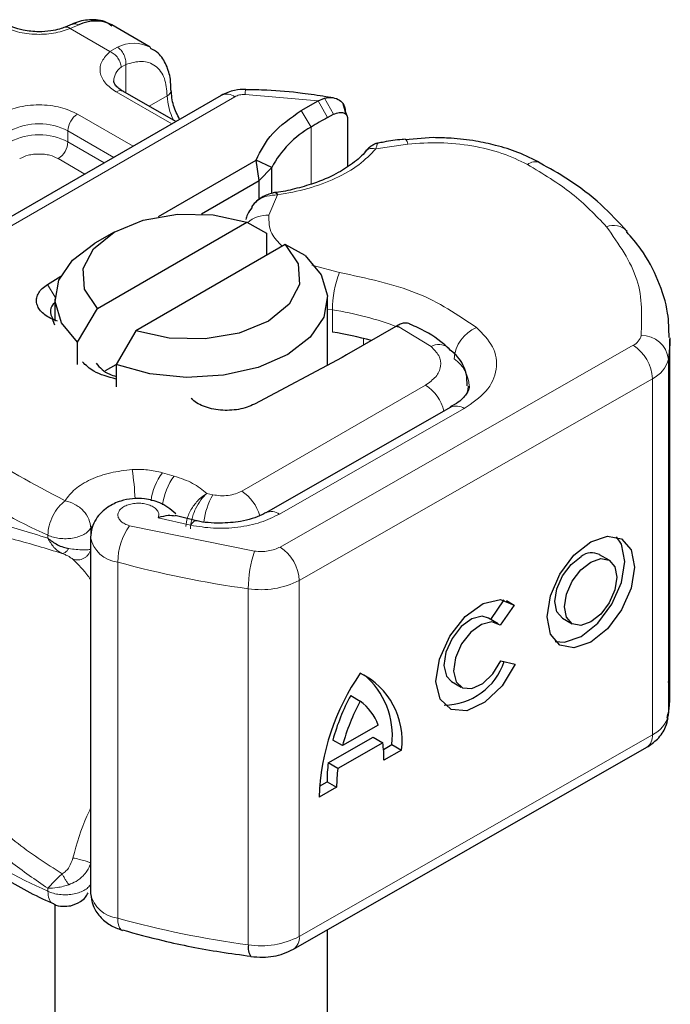
# Model space of a CAD drawing. Units: millimetres. Extents: x 0 to 420, y 0 to 297.
# Drawn here: x 79 to 81, y 21 to 25 of the extents above; entities that cross this region are included whole.
import ezdxf

# ---------------------------------------------------------------- set-up
doc = ezdxf.new("R2010")
doc.units = ezdxf.units.MM

msp = doc.modelspace()

# ---------------------------------------------------------------- linework, layer by layer
at = {"color": 7, "linetype": 'Continuous', "lineweight": 25}
for p, q in [((79.2851, 25.0888), (79.2587, 25.078)), ((79.571, 25.0044), (79.4295, 25.0861)), ((79.8314, 24.8277), (78.5287, 24.0757)), ((79.6643, 24.7312), (79.4706, 24.843)), ((80.187, 24.8081), (80.2099, 24.8174)), ((80.2412, 24.8191), (80.215, 24.8228)), ((80.1244, 24.7721), (80.187, 24.8081)), ((80.2893, 24.7576), (80.278, 24.7969)), ((80.2213, 24.7463), (80.2435, 24.7581)), ((80.2861, 24.7701), (80.2905, 24.756)), ((80.2945, 24.7429), (80.2945, 24.5664)), ((80.6088, 24.6725), (80.506, 24.6651)), ((79.6009, 24.3832), (79.9595, 24.5902)), ((79.9702, 24.5148), (79.9595, 24.5902)), ((80.0167, 24.5633), (79.9595, 24.5902)), ((79.9702, 24.5148), (80.0167, 24.5633)), ((80.0167, 24.468), (80.0167, 24.5633)), ((79.7592, 24.3929), (79.9702, 24.5148)), ((79.9702, 24.447), (79.9702, 24.5148)), ((79.952, 24.4309), (79.9424, 24.4182)), ((79.3769, 24.0458), (79.9247, 24.362)), ((79.9247, 24.362), (79.9972, 24.3222)), ((79.4386, 24.3263), (79.3679, 24.2855)), ((79.9972, 24.3222), (79.9972, 24.2406)), ((80.0661, 24.2803), (79.5184, 23.9641)), ((80.1386, 24.2405), (80.0661, 24.2803)), ((79.1935, 24.1334), (79.2424, 24.1639)), ((79.2215, 24.0814), (79.2215, 23.9997)), ((80.2215, 23.838), (80.2215, 24.0814)), ((79.3044, 23.9222), (79.3769, 24.0458)), ((79.2215, 23.9844), (79.212, 24.0062)), ((79.2303, 23.9994), (79.212, 24.0062)), ((79.5184, 23.9641), (79.4458, 23.8406)), ((80.4721, 23.9799), (80.2907, 23.8752)), ((80.4769, 23.9827), (80.4721, 23.9799)), ((79.3044, 23.8406), (79.3044, 23.9222)), ((81.4769, 22.6271), (81.4769, 23.9336)), ((80.2747, 23.8663), (79.953, 23.6949)), ((80.2907, 23.8752), (80.2747, 23.8663)), ((79.4062, 23.8177), (79.4458, 23.8406)), ((79.4458, 23.8406), (79.4458, 23.7589)), ((80.6728, 23.6837), (79.995, 23.2964)), ((79.7404, 23.2673), (79.6621, 23.2857)), ((79.3522, 23.2064), (79.3522, 21.8999)), ((81.2542, 23.1221), (81.219, 23.1426)), ((80.8197, 22.9053), (80.8694, 22.9765)), ((80.8774, 22.9743), (80.9059, 22.9577)), ((80.9059, 22.9577), (80.8544, 22.884)), ((80.8469, 22.8894), (80.8118, 22.9099)), ((81.0831, 22.9097), (81.1183, 22.8892)), ((80.8569, 22.7534), (80.9098, 22.7415)), ((80.6759, 22.677), (80.7111, 22.6565)), ((80.3061, 22.6262), (80.3413, 22.6057)), ((80.4069, 22.517), (80.2757, 22.4421)), ((80.2237, 22.3791), (80.3885, 22.4733)), ((80.3885, 22.4733), (80.4237, 22.4528)), ((80.0966, 21.6958), (81.3919, 22.4359)), ((80.2757, 22.4421), (80.2406, 22.4626)), ((80.4237, 22.4528), (80.2589, 22.3586)), ((80.4266, 22.4282), (80.4573, 22.4457)), ((80.4573, 22.4457), (80.4925, 22.4252)), ((80.4925, 22.4252), (80.4281, 22.3884)), ((80.2589, 22.3586), (80.2237, 22.3791)), ((80.2545, 22.2892), (80.1901, 22.2524)), ((80.1914, 22.2938), (80.2193, 22.3097)), ((80.2193, 22.3097), (80.2545, 22.2892)), ((79.2215, 21.8602), (79.2215, 18.4473)), ((79.4665, 21.7651), (79.469, 21.7643)), ((80.2215, 18.4473), (80.2215, 21.7672))]:
    msp.add_line(p, q, dxfattribs=at)
at = {"color": 8, "linetype": 'Continuous', "lineweight": 18}
for p, q in [((79.3092, 25.0859), (79.2774, 25.0725)), ((79.4231, 24.9883), (79.2774, 25.0725)), ((79.4231, 24.9883), (79.4506, 25.0043)), ((79.481, 24.9406), (79.4641, 24.931)), ((79.481, 24.9406), (79.481, 24.837)), ((78.5787, 24.0707), (79.8814, 24.8227)), ((79.6497, 24.7228), (79.4456, 24.8405)), ((79.5664, 24.7877), (79.6331, 24.8263)), ((80.187, 24.8081), (79.9189, 24.8311)), ((80.2099, 24.8174), (80.2435, 24.7581)), ((80.187, 24.8081), (80.2213, 24.7463)), ((79.3042, 24.7589), (79.5082, 24.6411)), ((80.1608, 24.7114), (80.1244, 24.7721)), ((80.1608, 24.7114), (80.1608, 24.5018)), ((79.2689, 24.6977), (79.4375, 24.6003)), ((79.2689, 24.6977), (79.2689, 24.6568)), ((79.2689, 24.6568), (79.4022, 24.5799)), ((80.5162, 24.6492), (80.3988, 24.631)), ((79.3315, 24.5391), (79.2335, 24.5956)), ((80.0374, 24.4623), (80.0058, 24.3877)), ((80.1638, 24.2045), (80.2648, 24.1779)), ((79.1935, 24.1334), (79.2216, 24.0873)), ((80.239, 24.0405), (80.2215, 24.0434)), ((80.239, 23.9588), (80.239, 24.0405)), ((80.6008, 23.9064), (80.4769, 23.9827)), ((80.3525, 23.9109), (80.3525, 23.936)), ((80.047, 23.1707), (81.3422, 23.9109)), ((81.4711, 23.8597), (81.4711, 22.5533)), ((81.4126, 23.7882), (80.1173, 23.0481)), ((81.4126, 23.7882), (81.4126, 22.4817)), ((79.9063, 23.3757), (80.5806, 23.765)), ((80.0447, 23.2913), (80.7224, 23.6786)), ((79.6585, 23.431), (79.6154, 23.4433)), ((79.8003, 23.3626), (79.7782, 23.3674)), ((79.6003, 23.2783), (79.7191, 23.2506)), ((79.353, 23.2401), (79.3579, 23.2476)), ((79.353, 23.2113), (79.353, 23.2401)), ((79.4949, 23.249), (79.9536, 23.1556)), ((79.1952, 23.2141), (79.1952, 23.2033)), ((79.4518, 21.8088), (79.4518, 23.1152)), ((80.1173, 23.0481), (80.1173, 21.7416)), ((79.9306, 23.0178), (79.9306, 21.7113)), ((80.1173, 21.7416), (81.4126, 22.4817)), ((79.1952, 21.9077), (79.1952, 21.9185))]:
    msp.add_line(p, q, dxfattribs=at)
at = {"color": 8, "linetype": 'Continuous', "lineweight": 18, "flags": 128}
for points in [[(80.5058, 24.6669), (80.5059, 24.6669), (80.5091, 24.6647), (80.5126, 24.6587), (80.5162, 24.6492)], [(80.7363, 23.7614), (80.7353, 23.7472), (80.7326, 23.7345)], [(79.7191, 23.2506), (79.7259, 23.2596), (79.7324, 23.2651), (79.7384, 23.2669), (79.7401, 23.2667)], [(79.4518, 21.8088), (79.4526, 21.7938), (79.4551, 21.7815), (79.459, 21.7722), (79.4644, 21.7663), (79.4665, 21.7651)]]:
    msp.add_lwpolyline(points, dxfattribs=at)
at = {"color": 7, "linetype": 'Continuous', "lineweight": 25, "flags": 128}
for points in [[(79.3769, 24.0458), (79.3297, 24.1164), (79.3247, 24.1921), (79.3624, 24.2647), (79.4387, 24.3263), (79.5454, 24.3704), (79.6711, 24.3921), (79.8022, 24.3892), (79.9247, 24.362)], [(79.3044, 23.9222), (79.2454, 23.9933), (79.2218, 24.0709), (79.2356, 24.1493), (79.2855, 24.2227), (79.3679, 24.2855)], [(80.0661, 24.2803), (80.1133, 24.2096), (80.1183, 24.1339), (80.0807, 24.0614), (80.0043, 23.9998), (79.8976, 23.9557), (79.7719, 23.934), (79.6408, 23.9369), (79.5184, 23.9641)], [(80.1386, 24.2405), (80.1976, 24.1695), (80.2212, 24.0918), (80.2075, 24.0134), (80.1575, 23.9401), (80.0751, 23.8773), (79.9663, 23.8297), (79.8392, 23.8009), (79.7034, 23.7929), (79.5689, 23.8065), (79.4458, 23.8406)], [(81.4769, 23.9386), (81.4765, 23.9149), (81.4711, 23.8597)], [(80.6718, 23.6831), (80.6727, 23.6837), (80.6728, 23.6837)], [(81.1862, 23.1896), (81.2475, 23.2107), (81.2995, 23.2005), (81.3342, 23.1606), (81.3464, 23.0972), (81.3342, 23.0198), (81.2995, 22.9402), (81.2475, 22.8707), (81.1862, 22.8216), (81.125, 22.8006), (81.073, 22.8108), (81.0383, 22.8507), (81.0261, 22.9141), (81.0383, 22.9915), (81.073, 23.071), (81.125, 23.1406), (81.1862, 23.1896)], [(81.0565, 22.8236), (81.0898, 22.8211), (81.1511, 22.8422), (81.2124, 22.8912), (81.2643, 22.9608), (81.299, 23.0403), (81.3112, 23.1177), (81.299, 23.1811), (81.2808, 23.2082)], [(81.0831, 22.9097), (81.0625, 22.9334), (81.0552, 22.9714), (81.0625, 23.0177), (81.0833, 23.0653), (81.1144, 23.1069), (81.1511, 23.1362)], [(81.1862, 23.1157), (81.2229, 23.1283), (81.254, 23.1222), (81.2748, 23.0984), (81.2821, 23.0604), (81.2748, 23.0141), (81.254, 22.9665), (81.2229, 22.9249), (81.1862, 22.8956), (81.1496, 22.883), (81.1185, 22.8891), (81.0977, 22.9129), (81.0904, 22.9509), (81.0977, 22.9972), (81.1185, 23.0448), (81.1496, 23.0864), (81.1862, 23.1157)], [(80.9098, 22.7415), (80.8611, 22.6619), (80.7983, 22.6013), (80.7321, 22.5702), (80.6741, 22.574), (80.634, 22.612), (80.6189, 22.6776), (80.6313, 22.7597), (80.6691, 22.844), (80.7258, 22.9161), (80.7916, 22.9636), (80.8553, 22.9783), (80.9059, 22.9577)], [(80.8118, 22.9099), (80.7888, 22.9164), (80.7508, 22.9072), (80.7115, 22.8786), (80.6778, 22.8355), (80.6554, 22.7852), (80.648, 22.7363), (80.6571, 22.6971), (80.6759, 22.677)], [(80.8544, 22.884), (80.824, 22.8958), (80.7859, 22.8867), (80.7467, 22.8581), (80.713, 22.815), (80.6905, 22.7647), (80.6832, 22.7158), (80.6923, 22.6766), (80.7161, 22.6539), (80.7508, 22.6516), (80.7902, 22.67), (80.8277, 22.706), (80.8569, 22.7534)], [(81.4711, 22.5533), (81.4765, 22.6085), (81.4769, 22.6271)]]:
    msp.add_lwpolyline(points, dxfattribs=at)
at = {"color": 7, "linetype": 'Continuous', "lineweight": 25}
for centre, radius, start, end in [((79.3695, 24.967), 0.1334, 63.2516, 116.9054), ((80.9002, 23.4996), 1.4196, 118.5677, 121.3899), ((80.3388, 24.3941), 0.3638, 119.2929, 152.2842), ((79.2444, 24.0341), 0.0398, 125.1113, 220.5283), ((80.0574, 22.7641), 1.2084, 74.4047, 81.3539), ((81.19, 23.0865), 0.0632, 62.6972, 128.0257), ((80.6476, 22.8245), 0.2336, 270.4117, 341.5629), ((81.0393, 22.2234), 0.8496, 145.2358, 178.0398), ((80.2197, 22.4611), 0.2751, 352.51, 63.7643), ((80.1644, 22.4776), 0.2946, 353.79, 49.7167), ((80.9958, 22.2549), 0.7833, 151.7011, 164.6219), ((81.031, 22.2344), 0.7833, 151.7011, 164.6219), ((80.2232, 22.4498), 0.1956, 20.1026, 52.8545), ((80.022, 22.393), 0.4061, 359.362, 8.4671), ((80.7277, 22.3123), 0.5084, 172.4495, 180.2876), ((80.7629, 22.2918), 0.5084, 172.4495, 180.2876), ((79.9819, 21.7004), 0.0524, 167.9731, 217.6459)]:
    msp.add_arc(centre, radius, start, end, dxfattribs=at)
at = {"color": 8, "linetype": 'Continuous', "lineweight": 18}
for centre, radius, start, end in [((79.5108, 24.886), 0.1327, 62.0602, 116.9846), ((79.5017, 24.8783), 0.0647, 125.496, 177.4361), ((79.4603, 24.8201), 0.0251, 65.6929, 125.6176), ((79.6226, 24.8493), 0.0254, 294.5083, 352.7863), ((79.8447, 24.8329), 0.2116, 181.8073, 207.3846), ((79.8521, 24.7818), 0.0503, 54.3824, 114.3071), ((79.968, 24.8339), 0.0492, 161.591, 183.2198), ((79.3456, 24.6942), 0.0768, 122.6055, 177.3945), ((79.1628, 24.493), 0.2306, 62.6097, 117.3903), ((79.1628, 24.4521), 0.2306, 62.6097, 117.3903), ((79.1921, 24.6603), 0.0768, 302.6055, 357.3945), ((80.9835, 24.535), 0.0491, 68.6984, 126.8556), ((79.9984, 24.2843), 0.1036, 85.912, 132.8785), ((81.2693, 24.2792), 0.0712, 45.1165, 110.7695), ((80.6223, 24.0398), 0.3833, 158.8746, 179.8961), ((80.0701, 22.906), 1.147, 69.0611, 81.5286), ((80.8205, 23.852), 0.135, 113.1474, 176.1349), ((80.6291, 23.8533), 0.0602, 55.2232, 118.0209), ((81.3192, 23.9596), 0.0539, 295.3441, 346.1142), ((81.3738, 23.8488), 0.0979, 6.4143, 91.3473), ((81.2584, 23.7813), 0.1544, 2.5683, 57.093), ((80.6111, 23.7546), 0.1301, 2.9453, 54.9151), ((81.3665, 23.8856), 0.1077, 295.3441, 346.1142), ((80.4969, 23.6345), 0.155, 13.0425, 57.3163), ((80.6931, 23.6381), 0.0499, 54.0749, 114.0252), ((79.8869, 24.7805), 1.7123, 221.2555, 246.1765), ((78.661, 23.3181), 0.8545, 1.976, 9.1832), ((79.7928, 23.3115), 0.221, 143.4025, 172.4999), ((79.8364, 23.2989), 0.2216, 143.4134, 173.0636), ((79.8203, 23.2436), 0.1577, 15.44, 56.915), ((80.0308, 23.2321), 0.2649, 150.493, 173.1528), ((80.0158, 23.2539), 0.0472, 52.2647, 117.291), ((79.6885, 23.1127), 0.2367, 144.863, 179.3939), ((79.4629, 23.2271), 0.1124, 190.0857, 264.3015), ((80.358, 23.0173), 0.4274, 161.1149, 179.9344), ((79.9631, 23.0411), 0.1544, 2.5683, 57.093), ((80.4211, 26.6522), 3.6674, 254.6745, 262.3143), ((79.9773, 23.3202), 0.3061, 261.2202, 297.2182), ((81.3665, 22.5791), 0.1077, 295.3441, 346.1142), ((81.3637, 22.4763), 0.0492, 304.8928, 6.3878), ((79.8869, 23.4741), 1.7123, 221.2555, 246.1765), ((79.4632, 21.9212), 0.113, 190.8526, 264.1832), ((80.4211, 25.3457), 3.6674, 254.6745, 262.3143), ((79.9773, 22.0138), 0.3061, 261.2202, 297.2182), ((80.0699, 21.7355), 0.0478, 303.894, 7.365)]:
    msp.add_arc(centre, radius, start, end, dxfattribs=at)
at = {"color": 7, "linetype": 'Continuous', "lineweight": 25}
for points, knots in [([(79.4306, 25.0818), (79.4239, 25.0868), (79.4005, 25.1041), (79.3498, 25.1061), (79.3073, 25.1002), (79.2867, 25.0891), (79.2851, 25.0882)], [0, 0, 0, 0, 0.168224, 0.584784, 0.967148, 1, 1, 1, 1]), ([(79.1628, 25.0608), (79.1431, 25.0619), (79.1157, 25.0634), (79.081, 25.0725), (79.0604, 25.0799), (79.0503, 25.0862), (79.0471, 25.0882)], [0, 0, 0, 0, 0.4410852, 0.6119981, 0.8781969, 1, 1, 1, 1]), ([(79.2584, 25.0782), (79.2519, 25.0757), (79.2364, 25.0697), (79.2039, 25.0626), (79.1775, 25.0615), (79.1628, 25.0608)], [0, 0, 0, 0, 0.236764, 0.574216, 1, 1, 1, 1]), ([(79.6468, 24.8462), (79.6466, 24.86), (79.6462, 24.893), (79.6312, 24.9395), (79.607, 24.9807), (79.5818, 24.9948), (79.5721, 25.0002)], [0, 0, 0, 0, 0.208243, 0.500584, 0.807024, 1, 1, 1, 1]), ([(79.4713, 24.8432), (79.4674, 24.8454), (79.456, 24.8517), (79.4447, 24.8631), (79.4375, 24.8745), (79.4374, 24.8789), (79.4374, 24.8812)], [0, 0, 0, 0, 0.1405341, 0.4093914, 0.6913364, 1, 1, 1, 1]), ([(79.6786, 24.7395), (79.6702, 24.7565), (79.6521, 24.793), (79.6493, 24.828), (79.6478, 24.8467)], [0, 0, 0, 0, 0.465406, 1, 1, 1, 1]), ([(79.9214, 24.8495), (79.9075, 24.8491), (79.8757, 24.8481), (79.8474, 24.835), (79.8314, 24.8277)], [0, 0, 0, 0, 0.436559, 1, 1, 1, 1]), ([(80.215, 24.8228), (80.1864, 24.8271), (80.1151, 24.8378), (80.0166, 24.8466), (79.947, 24.848), (79.9213, 24.8485)], [0, 0, 0, 0, 0.297635, 0.741149, 1, 1, 1, 1]), ([(80.2099, 24.8174), (80.2204, 24.819), (80.2403, 24.8219), (80.2651, 24.8117), (80.2826, 24.7944), (80.285, 24.7778), (80.2861, 24.7701)], [0, 0, 0, 0, 0.294953, 0.562606, 0.7961, 1, 1, 1, 1]), ([(80.2435, 24.7581), (80.2501, 24.761), (80.2631, 24.7664), (80.2777, 24.7652), (80.2865, 24.7608), (80.2911, 24.7559), (80.294, 24.75), (80.2943, 24.7452), (80.2945, 24.7429)], [0, 0, 0, 0, 0.29126, 0.565446, 0.687924, 0.802834, 0.90333, 1, 1, 1, 1]), ([(81.0014, 24.5794), (80.9747, 24.5932), (80.9243, 24.6193), (80.8426, 24.6442), (80.7604, 24.6616), (80.6832, 24.671), (80.6307, 24.6721), (80.6088, 24.6725)], [0, 0, 0, 0, 0.238902, 0.451837, 0.631946, 0.846536, 1, 1, 1, 1]), ([(80.4067, 24.6527), (80.4032, 24.6519), (80.3963, 24.6503), (80.3843, 24.6436), (80.3719, 24.6346), (80.3643, 24.6263), (80.3605, 24.6222)], [0, 0, 0, 0, 0.264514, 0.516438, 0.760253, 1, 1, 1, 1]), ([(80.5056, 24.6664), (80.5021, 24.6662), (80.4757, 24.6648), (80.4423, 24.6595), (80.4134, 24.6534), (80.4062, 24.6519)], [0, 0, 0, 0, 0.104343, 0.776428, 1, 1, 1, 1]), ([(80.3608, 24.6226), (80.3607, 24.6226), (80.3506, 24.6071), (80.3147, 24.5778), (80.2522, 24.5372), (80.1786, 24.5054), (80.1028, 24.4846), (80.0525, 24.4726), (80.0253, 24.4707), (80.0219, 24.4705)], [0, 0, 0, 0, 0.000968, 0.215438, 0.420586, 0.64754, 0.82054, 0.977534, 1, 1, 1, 1]), ([(81.3195, 24.3287), (81.2887, 24.362), (81.2254, 24.4306), (81.1168, 24.5141), (81.0347, 24.56), (81.0006, 24.579)], [0, 0, 0, 0, 0.355902, 0.732898, 1, 1, 1, 1]), ([(80.0301, 24.471), (80.0237, 24.4697), (80.0106, 24.4672), (79.9899, 24.4592), (79.9692, 24.4476), (79.9579, 24.4366), (79.952, 24.4309)], [0, 0, 0, 0, 0.226799, 0.467129, 0.723992, 1, 1, 1, 1]), ([(80.0303, 24.4701), (80.031, 24.4703), (80.0331, 24.4709), (80.0357, 24.4656), (80.0374, 24.4623)], [0, 0, 0, 0, 0.376824, 1, 1, 1, 1]), ([(79.9442, 24.4169), (79.9377, 24.4084), (79.9272, 24.3946), (79.9235, 24.3781), (79.922, 24.3718)], [0, 0, 0, 0, 0.612724, 1, 1, 1, 1]), ([(81.4737, 23.9393), (81.4732, 23.969), (81.4722, 24.04), (81.4358, 24.1495), (81.3846, 24.2504), (81.3358, 24.3066), (81.3174, 24.3278)], [0, 0, 0, 0, 0.21547, 0.514463, 0.816201, 1, 1, 1, 1]), ([(80.5238, 23.9887), (80.5177, 23.9907), (80.508, 23.9938), (80.4913, 23.99), (80.4818, 23.9852), (80.4769, 23.9827)], [0, 0, 0, 0, 0.444902, 0.716527, 1, 1, 1, 1]), ([(80.6621, 23.9017), (80.6571, 23.9064), (80.6268, 23.9346), (80.5794, 23.9635), (80.5335, 23.9837), (80.5235, 23.988)], [0, 0, 0, 0, 0.1344748, 0.8126007, 1, 1, 1, 1]), ([(80.733, 23.7616), (80.7329, 23.7769), (80.7327, 23.8155), (80.705, 23.8654), (80.6746, 23.8909), (80.6621, 23.9013)], [0, 0, 0, 0, 0.279315, 0.704425, 1, 1, 1, 1]), ([(79.4458, 23.7865), (79.4162, 23.7947), (79.364, 23.8091), (79.3347, 23.8376), (79.322, 23.8499)], [0, 0, 0, 0, 0.5666231, 1, 1, 1, 1]), ([(79.3728, 23.845), (79.3861, 23.8295), (79.4033, 23.8094), (79.4378, 23.7988), (79.4458, 23.7963)], [0, 0, 0, 0, 0.767251, 1, 1, 1, 1]), ([(80.7401, 23.7613), (80.7404, 23.7594), (80.7414, 23.7525), (80.7345, 23.7366), (80.7123, 23.7074), (80.6813, 23.6901), (80.6709, 23.6842)], [0, 0, 0, 0, 0.11991, 0.443607, 0.812533, 1, 1, 1, 1]), ([(79.6643, 23.2922), (79.6551, 23.3006), (79.6379, 23.3164), (79.5993, 23.3366), (79.5545, 23.3487), (79.5057, 23.3494), (79.459, 23.3401), (79.4203, 23.3217), (79.3908, 23.2978), (79.3705, 23.2728), (79.3554, 23.2418), (79.3533, 23.2185), (79.3522, 23.2064)], [0, 0, 0, 0, 0.093259, 0.176123, 0.313201, 0.420967, 0.52622, 0.654138, 0.729058, 0.811792, 0.902307, 1, 1, 1, 1]), ([(79.6617, 23.2834), (79.6537, 23.2849), (79.6361, 23.2882), (79.613, 23.2818), (79.6003, 23.2783)], [0, 0, 0, 0, 0.453514, 1, 1, 1, 1]), ([(79.8266, 23.2579), (79.7974, 23.2589), (79.7672, 23.26), (79.741, 23.2666), (79.7401, 23.2668)], [0, 0, 0, 0, 0.966876, 1, 1, 1, 1]), ([(79.9936, 23.2967), (79.9892, 23.2939), (79.9765, 23.2858), (79.9446, 23.2743), (79.8942, 23.2612), (79.8525, 23.2591), (79.8266, 23.2579)], [0, 0, 0, 0, 0.125218, 0.36176, 0.604072, 1, 1, 1, 1]), ([(79.1952, 23.2033), (79.2065, 23.1946), (79.2239, 23.181), (79.2513, 23.1698), (79.2655, 23.1667), (79.2722, 23.1653)], [0, 0, 0, 0, 0.490137, 0.759992, 1, 1, 1, 1]), ([(81.467, 22.5432), (81.4707, 22.5602), (81.4805, 22.6047), (81.4747, 22.6498), (81.4711, 22.6777)], [0, 0, 0, 0, 0.382059, 1, 1, 1, 1]), ([(81.3919, 22.4359), (81.4056, 22.4453), (81.4345, 22.4649), (81.461, 22.5038), (81.4677, 22.5322), (81.4702, 22.5428)], [0, 0, 0, 0, 0.363938, 0.761472, 1, 1, 1, 1]), ([(78.6139, 22.3064), (78.648, 22.2675), (78.7201, 22.1851), (78.8575, 22.0709), (79.019, 21.9642), (79.1402, 21.8949), (79.2107, 21.8649), (79.2165, 21.8624)], [0, 0, 0, 0, 0.226339, 0.478178, 0.728904, 0.977897, 1, 1, 1, 1]), ([(79.2796, 21.8547), (79.2918, 21.8589), (79.3118, 21.8658), (79.3331, 21.8838), (79.3399, 21.8964), (79.3429, 21.9019)], [0, 0, 0, 0, 0.473578, 0.772179, 1, 1, 1, 1]), ([(79.3522, 21.8999), (79.354, 21.8847), (79.3575, 21.8545), (79.3843, 21.8144), (79.4217, 21.7825), (79.452, 21.7707), (79.4666, 21.7651)], [0, 0, 0, 0, 0.263872, 0.521994, 0.768951, 1, 1, 1, 1]), ([(79.2158, 21.8623), (79.2162, 21.862), (79.2261, 21.8548), (79.2492, 21.8513), (79.2701, 21.8536), (79.2796, 21.8547)], [0, 0, 0, 0, 0.022865, 0.560654, 1, 1, 1, 1]), ([(79.4694, 21.7658), (79.5184, 21.7524), (79.6346, 21.7205), (79.7932, 21.6893), (79.9029, 21.6745), (79.9405, 21.6694)], [0, 0, 0, 0, 0.324433, 0.768739, 1, 1, 1, 1]), ([(79.9401, 21.6684), (79.9549, 21.6671), (79.9952, 21.6637), (80.0505, 21.6731), (80.0845, 21.6899), (80.0966, 21.6958)], [0, 0, 0, 0, 0.272004, 0.741117, 1, 1, 1, 1])]:
    msp.add_open_spline(points, degree=3, knots=knots, dxfattribs=at)
at = {"color": 8, "linetype": 'Continuous', "lineweight": 18}
for points, knots in [([(79.2774, 25.0725), (79.2576, 25.0661), (79.2169, 25.0528), (79.145, 25.0498), (79.075, 25.06), (79.0389, 25.0772), (79.0214, 25.0855)], [0, 0, 0, 0, 0.242235, 0.5, 0.757765, 1, 1, 1, 1]), ([(79.2774, 25.0725), (79.2736, 25.0751), (79.2666, 25.0799), (79.2611, 25.0782), (79.2586, 25.0774)], [0, 0, 0, 0, 0.54289, 1, 1, 1, 1]), ([(79.2853, 25.0882), (79.2885, 25.0894), (79.2958, 25.092), (79.3044, 25.0881), (79.3092, 25.0859)], [0, 0, 0, 0, 0.443001, 1, 1, 1, 1]), ([(79.4456, 24.8405), (79.4313, 24.8506), (79.4016, 24.8715), (79.3839, 24.9119), (79.3891, 24.9534), (79.4121, 24.9769), (79.4231, 24.9883)], [0, 0, 0, 0, 0.242235, 0.5, 0.757765, 1, 1, 1, 1]), ([(79.481, 24.9406), (79.5009, 24.9464), (79.5421, 24.9585), (79.5925, 24.9395), (79.6268, 24.8949), (79.6311, 24.8486), (79.6331, 24.8263)], [0, 0, 0, 0, 0.241829, 0.5, 0.758171, 1, 1, 1, 1]), ([(79.0214, 24.7589), (79.0411, 24.7681), (79.0714, 24.7822), (79.122, 24.7911), (79.1628, 24.7935), (79.2036, 24.7911), (79.2541, 24.7822), (79.2845, 24.7681), (79.3042, 24.7589)], [0, 0, 0, 0, 0.239443, 0.369636, 0.5, 0.630193, 0.760557, 1, 1, 1, 1]), ([(80.4063, 24.6516), (80.4054, 24.6511), (80.4035, 24.6499), (80.4005, 24.638), (80.3988, 24.631)], [0, 0, 0, 0, 0.414764, 1, 1, 1, 1]), ([(80.9541, 24.5743), (80.9241, 24.5887), (80.8632, 24.618), (80.752, 24.6446), (80.6337, 24.6573), (80.555, 24.6518), (80.5162, 24.6492)], [0, 0, 0, 0, 0.246452, 0.5, 0.753548, 1, 1, 1, 1]), ([(79.2335, 24.5956), (79.2237, 24.6002), (79.2085, 24.6073), (79.1832, 24.6117), (79.1628, 24.6129), (79.1424, 24.6117), (79.1171, 24.6073), (79.1019, 24.6002), (79.0921, 24.5956)], [0, 0, 0, 0, 0.239443, 0.36955, 0.5, 0.630107, 0.760557, 1, 1, 1, 1]), ([(80.3988, 24.631), (80.3791, 24.6112), (80.3393, 24.571), (80.2526, 24.522), (80.1514, 24.4834), (80.0751, 24.4693), (80.0374, 24.4623)], [0, 0, 0, 0, 0.247061, 0.5, 0.752939, 1, 1, 1, 1]), ([(80.3988, 24.631), (80.393, 24.632), (80.3813, 24.634), (80.3677, 24.6301), (80.363, 24.624), (80.3612, 24.6217)], [0, 0, 0, 0, 0.382999, 0.765998, 1, 1, 1, 1]), ([(80.0374, 24.4623), (80.0242, 24.4616), (79.9984, 24.4602), (79.9703, 24.4464), (79.9557, 24.4358), (79.9521, 24.431), (79.952, 24.4309)], [0, 0, 0, 0, 0.401057, 0.783578, 0.998456, 1, 1, 1, 1]), ([(80.0058, 24.3877), (80.0059, 24.3647), (80.006, 24.3242), (80.0402, 24.2892), (80.0551, 24.274)], [0, 0, 0, 0, 0.566366, 1, 1, 1, 1]), ([(80.7675, 23.9761), (80.79, 23.9532), (80.8367, 23.9059), (80.8474, 23.8222), (80.8117, 23.7408), (80.7515, 23.6989), (80.7224, 23.6786)], [0, 0, 0, 0, 0.242109, 0.5, 0.757891, 1, 1, 1, 1]), ([(80.5806, 23.765), (80.5944, 23.7747), (80.6228, 23.7947), (80.6394, 23.8334), (80.6339, 23.8732), (80.6116, 23.8956), (80.6008, 23.9064)], [0, 0, 0, 0, 0.242109, 0.5, 0.757891, 1, 1, 1, 1]), ([(79.2584, 23.3405), (79.2693, 23.355), (79.2915, 23.3845), (79.3506, 23.4197), (79.4231, 23.4454), (79.4778, 23.4515), (79.5045, 23.4545)], [0, 0, 0, 0, 0.244959, 0.5, 0.755041, 1, 1, 1, 1]), ([(79.7018, 23.2459), (79.7028, 23.2566), (79.7045, 23.2732), (79.7146, 23.2974), (79.7282, 23.3212), (79.75, 23.3481), (79.7689, 23.361), (79.7782, 23.3674)], [0, 0, 0, 0, 0.233497, 0.364782, 0.505811, 0.753847, 1, 1, 1, 1]), ([(79.7782, 23.3674), (79.7708, 23.36), (79.7559, 23.3452), (79.739, 23.316), (79.7285, 23.2908), (79.7206, 23.2653), (79.7193, 23.2482), (79.7184, 23.2371)], [0, 0, 0, 0, 0.246047, 0.494394, 0.630494, 0.760142, 1, 1, 1, 1]), ([(79.6003, 23.2783), (79.6014, 23.2822), (79.6035, 23.2901), (79.599, 23.3023), (79.5894, 23.3135), (79.5744, 23.3224), (79.5564, 23.3286), (79.5363, 23.3315), (79.515, 23.3314), (79.4943, 23.3276), (79.4762, 23.3206), (79.4627, 23.3111), (79.4542, 23.3002), (79.4513, 23.2882), (79.454, 23.2759), (79.4632, 23.2645), (79.4768, 23.255), (79.4889, 23.251), (79.4949, 23.249)], [0, 0, 0, 0, 0.061503, 0.123083, 0.187967, 0.253009, 0.312641, 0.372431, 0.436136, 0.499997, 0.563702, 0.627563, 0.687194, 0.746984, 0.811868, 0.876911, 0.938417, 1, 1, 1, 1]), ([(78.6449, 23.1915), (78.6555, 23.2088), (78.6772, 23.2441), (78.7236, 23.273), (78.7803, 23.2877), (78.8671, 23.288), (78.9992, 23.2634), (79.1278, 23.224), (79.1952, 23.2033)], [0, 0, 0, 0, 0.120098, 0.246194, 0.367409, 0.495819, 0.735593, 1, 1, 1, 1]), ([(80.0447, 23.2913), (80.0226, 23.2806), (79.9776, 23.2587), (79.893, 23.2414), (79.8035, 23.2369), (79.7469, 23.2461), (79.7191, 23.2506)], [0, 0, 0, 0, 0.244907, 0.5, 0.755093, 1, 1, 1, 1]), ([(78.7135, 23.1867), (78.7412, 23.2048), (78.7974, 23.2414), (78.9235, 23.2333), (79.0724, 23.2009), (79.1892, 23.1651), (79.2479, 23.1471)], [0, 0, 0, 0, 0.242862, 0.491502, 0.744271, 1, 1, 1, 1]), ([(79.1952, 23.2033), (79.2022, 23.1913), (79.2126, 23.1731), (79.2318, 23.1556), (79.2425, 23.15), (79.2479, 23.1471)], [0, 0, 0, 0, 0.490485, 0.742029, 1, 1, 1, 1]), ([(79.2479, 23.1471), (79.2496, 23.1471), (79.2531, 23.1471), (79.2593, 23.1508), (79.2658, 23.1566), (79.27, 23.1624), (79.2722, 23.1653)], [0, 0, 0, 0, 0.249881, 0.5, 0.750119, 1, 1, 1, 1]), ([(79.2722, 23.1653), (79.2813, 23.1639), (79.3008, 23.1611), (79.3229, 23.1599), (79.3417, 23.1599), (79.3488, 23.1615), (79.353, 23.1624)], [0, 0, 0, 0, 0.2431333, 0.5185469, 0.7090404, 1, 1, 1, 1]), ([(79.2872, 23.1258), (79.2905, 23.1249), (79.2971, 23.123), (79.3076, 23.123), (79.318, 23.125), (79.3278, 23.1292), (79.3366, 23.1354), (79.344, 23.1432), (79.3498, 23.1523), (79.3519, 23.159), (79.353, 23.1624)], [0, 0, 0, 0, 0.124972, 0.250008, 0.374986, 0.499914, 0.625011, 0.750056, 0.87502, 1, 1, 1, 1]), ([(79.9536, 23.1556), (79.962, 23.1548), (79.9787, 23.1532), (80.0039, 23.1557), (80.0277, 23.1612), (80.0405, 23.1676), (80.047, 23.1707)], [0, 0, 0, 0, 0.249865, 0.499991, 0.749866, 1, 1, 1, 1]), ([(79.2479, 23.1471), (79.2527, 23.1451), (79.2626, 23.141), (79.2778, 23.1334), (79.2835, 23.1288), (79.2872, 23.1258)], [0, 0, 0, 0, 0.241535, 0.503262, 1, 1, 1, 1]), ([(79.2872, 23.1258), (79.3019, 23.1112), (79.3196, 23.0936), (79.3475, 23.0578), (79.3522, 23.0516)], [0, 0, 0, 0, 0.827919, 1, 1, 1, 1]), ([(79.1952, 21.9185), (79.149, 21.9499), (79.0596, 22.0106), (78.9446, 22.1213), (78.8523, 22.2349), (78.7805, 22.3487), (78.7045, 22.4982), (78.6688, 22.62), (78.6449, 22.7016)], [0, 0, 0, 0, 0.179539, 0.347186, 0.504848, 0.633312, 0.754587, 1, 1, 1, 1]), ([(79.2479, 21.9723), (79.1892, 22.0096), (79.0725, 22.0839), (78.9235, 22.2323), (78.7975, 22.4062), (78.7413, 22.5428), (78.7135, 22.6103)], [0, 0, 0, 0, 0.255731, 0.508498, 0.757132, 1, 1, 1, 1]), ([(79.3522, 22.2122), (79.3476, 22.2028), (79.3201, 22.1464), (79.3022, 22.0827), (79.2872, 22.0297)], [0, 0, 0, 0, 0.167045, 1, 1, 1, 1]), ([(79.2872, 22.0297), (79.2835, 22.0183), (79.2778, 22.001), (79.2626, 21.9819), (79.2527, 21.9754), (79.2479, 21.9723)], [0, 0, 0, 0, 0.496732, 0.75844, 1, 1, 1, 1]), ([(79.353, 22.0114), (79.3488, 22.0013), (79.3417, 21.9847), (79.3229, 21.9617), (79.3008, 21.9433), (79.2813, 21.9354), (79.2722, 21.9317)], [0, 0, 0, 0, 0.290938, 0.481448, 0.75685, 1, 1, 1, 1]), ([(79.2872, 22.0297), (79.2948, 22.0282), (79.3101, 22.0251), (79.3314, 22.0195), (79.3465, 22.0147), (79.3508, 22.0125), (79.353, 22.0114)], [0, 0, 0, 0, 0.279493, 0.559171, 0.779558, 1, 1, 1, 1]), ([(79.2479, 21.9723), (79.2425, 21.9671), (79.2318, 21.9571), (79.2126, 21.9379), (79.2022, 21.9262), (79.1952, 21.9185)], [0, 0, 0, 0, 0.2579706, 0.5095155, 1, 1, 1, 1]), ([(79.2722, 21.9317), (79.27, 21.9346), (79.2658, 21.9404), (79.2593, 21.9508), (79.2531, 21.9616), (79.2496, 21.9687), (79.2479, 21.9723)], [0, 0, 0, 0, 0.249881, 0.5, 0.750119, 1, 1, 1, 1]), ([(79.2722, 21.9317), (79.2655, 21.9296), (79.2513, 21.9253), (79.2239, 21.9196), (79.2065, 21.9189), (79.1952, 21.9185)], [0, 0, 0, 0, 0.23999, 0.509863, 1, 1, 1, 1]), ([(79.1952, 21.9077), (79.1963, 21.8979), (79.1984, 21.8784), (79.2076, 21.8637), (79.2153, 21.8628), (79.2161, 21.8627)], [0, 0, 0, 0, 0.472828, 0.945657, 1, 1, 1, 1])]:
    msp.add_open_spline(points, degree=3, knots=knots, dxfattribs=at)
for points in [[(79.4506, 25.0043), (79.4551, 25.0009), (79.4642, 24.9943), (79.4748, 24.9775), (79.4813, 24.9585), (79.4811, 24.9466), (79.481, 24.9406)], [(79.4641, 24.931), (79.4635, 24.9366), (79.4623, 24.9478), (79.4528, 24.9651), (79.4393, 24.98), (79.4285, 24.9856), (79.4231, 24.9883)], [(79.9189, 24.8311), (79.9154, 24.8311), (79.9085, 24.8311), (79.8985, 24.8294), (79.8892, 24.8267), (79.884, 24.824), (79.8814, 24.8227)], [(81.244, 24.3458), (81.2044, 24.3876), (81.1252, 24.4711), (81.0111, 24.5399), (80.9541, 24.5743)], [(81.244, 24.3458), (81.2891, 24.2818), (81.3792, 24.1538), (81.374, 24.0157), (81.3715, 23.9466)], [(80.2648, 24.1779), (80.3639, 24.157), (80.5621, 24.1152), (80.699, 24.0225), (80.7675, 23.9761)], [(78.6898, 23.7579), (78.7646, 23.6793), (78.914, 23.522), (79.1436, 23.401), (79.2584, 23.3405)], [(79.5045, 23.4545), (79.5237, 23.4549), (79.562, 23.4558), (79.5976, 23.4474), (79.6154, 23.4433)], [(79.6585, 23.431), (79.6824, 23.4229), (79.7302, 23.4066), (79.7622, 23.3805), (79.7782, 23.3674)], [(79.8003, 23.3626), (79.8095, 23.361), (79.8279, 23.358), (79.8569, 23.3594), (79.8844, 23.365), (79.899, 23.3722), (79.9063, 23.3757)], [(79.1952, 23.2141), (79.1962, 23.2255), (79.1981, 23.2482), (79.2127, 23.2856), (79.2336, 23.3193), (79.2501, 23.3334), (79.2584, 23.3405)], [(79.2584, 23.3405), (79.2708, 23.3369), (79.2956, 23.3295), (79.3269, 23.3044), (79.3487, 23.2731), (79.3516, 23.2511), (79.353, 23.2401)], [(79.1952, 23.2141), (79.2018, 23.2115), (79.2149, 23.2061), (79.2381, 23.2018), (79.2622, 23.2006), (79.2861, 23.2028), (79.3085, 23.2083), (79.3278, 23.2166), (79.3436, 23.2273), (79.3499, 23.2359), (79.353, 23.2401)], [(79.1952, 21.9077), (79.2018, 21.905), (79.2149, 21.8996), (79.2381, 21.8954), (79.2622, 21.8942), (79.2861, 21.8964), (79.3085, 21.9018), (79.3278, 21.9101), (79.3436, 21.9209), (79.3499, 21.9294), (79.353, 21.9337)]]:
    msp.add_open_spline(points, degree=3, dxfattribs=at)
at = {"color": 7, "linetype": 'Continuous', "lineweight": 25}
for points in [[(79.9595, 24.5902), (79.9761, 24.6238), (80.0093, 24.691), (80.086, 24.745), (80.1244, 24.7721)], [(79.212, 24.0062), (79.2041, 24.0101), (79.1885, 24.018), (79.1711, 24.0331), (79.159, 24.0497), (79.1532, 24.0674), (79.1538, 24.0854), (79.161, 24.103), (79.1738, 24.1195), (79.187, 24.1288), (79.1935, 24.1334)], [(79.953, 23.6949), (79.9443, 23.6909), (79.9268, 23.6827), (79.8954, 23.6751), (79.8621, 23.6715), (79.8282, 23.6723), (79.7954, 23.6774), (79.7656, 23.6867), (79.7396, 23.6994), (79.7272, 23.7102), (79.721, 23.7157)]]:
    msp.add_open_spline(points, degree=3, dxfattribs=at)

doc.saveas('drawing.dxf')
